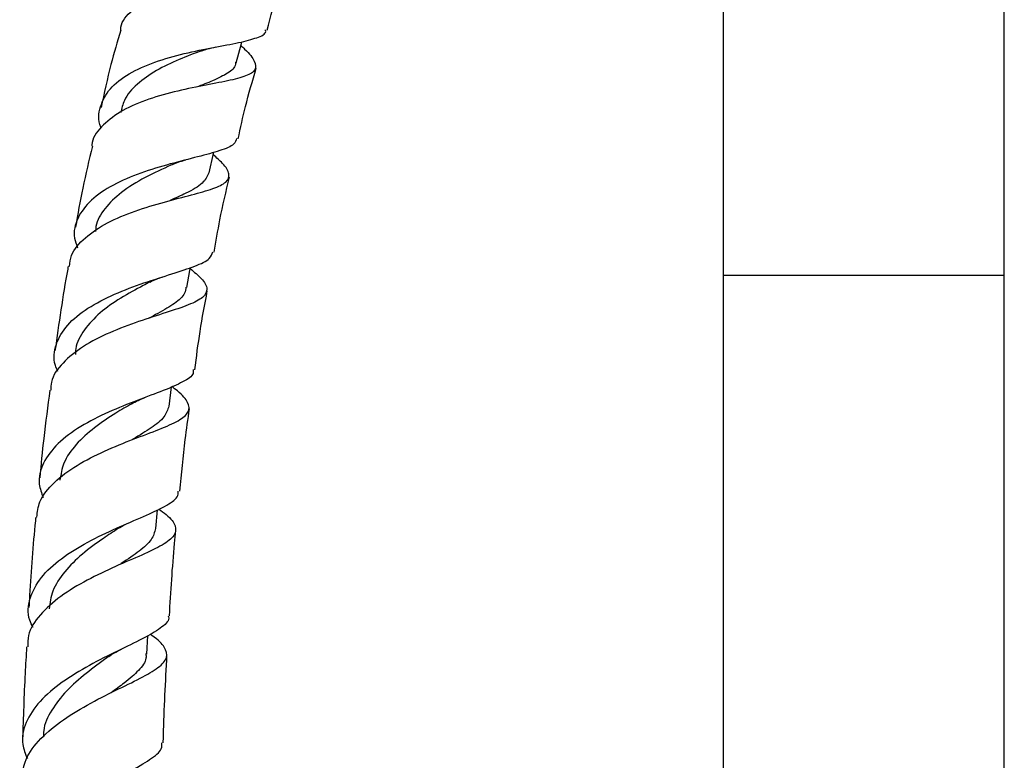
# Model space of a CAD drawing. Units: millimetres. Extents: x 5 to 995, y 5 to 995.
# Drawn here: x 420 to 469, y 511 to 548 of the extents above; entities that cross this region are included whole.
import ezdxf

# ---------------------------------------------------------------- set-up
doc = ezdxf.new("R2010")
doc.units = ezdxf.units.MM

msp = doc.modelspace()

# ---------------------------------------------------------------- linework, layer by layer
at = {"color": 7, "linetype": 'Continuous', "lineweight": 25}
for p, q in [((454.768, 553.796), (454.768, 535.438)), ((468.768, 535.438), (468.768, 552.805)), ((454.768, 535.438), (454.768, 510.438)), ((468.768, 510.438), (468.768, 535.438)), ((427.198, 528.917), (427.329, 529.889)), ((426.533, 522.831), (426.623, 523.769)), ((426.088, 516.589), (426.142, 517.508))]:
    msp.add_line(p, q, dxfattribs=at)
at = {"color": 8, "linetype": 'Continuous', "lineweight": 25}
msp.add_line((468.768, 535.438), (454.768, 535.438), dxfattribs=at)
at = {"color": 7, "linetype": 'Continuous', "lineweight": 25, "flags": 128}
for points in [[(430.533, 546.023), (430.801, 546.976), (430.827, 547.068)], [(429.194, 540.544), (429.413, 541.508), (429.426, 541.562)], [(428.083, 534.834), (428.236, 535.685), (428.26, 535.822)]]:
    msp.add_lwpolyline(points, dxfattribs=at)
at = {"color": 7, "linetype": 'Continuous', "lineweight": 25}
for points, knots in [([(424.793, 547.642), (424.796, 547.692), (424.816, 548.07), (425.326, 548.643), (426.303, 549.309), (427.643, 549.776), (429.122, 550.082), (430.57, 550.273), (431.806, 550.415), (432.683, 550.583), (433.116, 550.844), (433.045, 551.278), (432.744, 551.683), (432.424, 552.001), (432.377, 552.048)], [0, 0, 0, 0, 0.014759, 0.113373, 0.211553, 0.309239, 0.406414, 0.503102, 0.599401, 0.695449, 0.791398, 0.887398, 0.983536, 1, 1, 1, 1]), ([(432.075, 547.635), (432.258, 548.329), (432.55, 549.435), (432.933, 550.512), (433.076, 550.914)], [0, 0, 0, 0, 0.627793, 1, 1, 1, 1]), ([(423.815, 542.774), (423.809, 542.786), (423.641, 543.158), (423.739, 543.841), (424.193, 544.749), (425.163, 545.496), (426.467, 546.075), (427.959, 546.494), (429.438, 546.792), (430.729, 547.02), (431.612, 547.264), (432.035, 547.456), (432.005, 547.633), (432.001, 547.658)], [0, 0, 0, 0, 0.003524, 0.11247, 0.221544, 0.330731, 0.439957, 0.549094, 0.657988, 0.766486, 0.874477, 0.98193, 1, 1, 1, 1]), ([(424.795, 547.642), (424.626, 547.074), (424.248, 545.802), (423.972, 544.505), (423.819, 543.787)], [0, 0, 0, 0, 0.446262, 1, 1, 1, 1]), ([(430.773, 546.876), (430.838, 546.817), (431.189, 546.496), (431.501, 546.087), (431.553, 545.648), (431.083, 545.351), (430.166, 545.117), (428.901, 544.884), (427.446, 544.585), (425.99, 544.165), (424.697, 543.592), (423.798, 542.84), (423.351, 542.247), (423.359, 541.891), (423.359, 541.872)], [0, 0, 0, 0, 0.021801, 0.11906, 0.216126, 0.313003, 0.409755, 0.506508, 0.6034, 0.700579, 0.798133, 0.896109, 0.994523, 1, 1, 1, 1]), ([(428.829, 546.619), (428.452, 546.479), (427.692, 546.196), (426.537, 545.651), (425.581, 544.973), (424.955, 544.267), (424.842, 543.75), (424.798, 543.546)], [0, 0, 0, 0, 0.210845, 0.426395, 0.642634, 0.859343, 1, 1, 1, 1]), ([(428.809, 546.613), (428.907, 546.646), (429.131, 546.722), (429.396, 546.776), (429.546, 546.807)], [0, 0, 0, 0, 0.434196, 1, 1, 1, 1]), ([(430.507, 546.044), (430.508, 546.01), (430.515, 545.795), (430.146, 545.503), (429.474, 545.147), (428.839, 544.911), (428.556, 544.805)], [0, 0, 0, 0, 0.0620751, 0.3962275, 0.7307312, 1, 1, 1, 1]), ([(430.641, 542.239), (430.754, 542.773), (431.005, 543.953), (431.351, 545.11), (431.54, 545.743)], [0, 0, 0, 0, 0.45225, 1, 1, 1, 1]), ([(430.564, 542.255), (430.534, 542.155), (430.464, 541.918), (429.777, 541.645), (428.669, 541.343), (427.267, 540.997), (425.772, 540.546), (424.379, 539.955), (423.263, 539.207), (422.603, 538.309), (422.396, 537.489), (422.589, 536.969), (422.648, 536.809)], [0, 0, 0, 0, 0.078291, 0.185907, 0.294015, 0.402658, 0.511834, 0.621442, 0.731327, 0.841339, 0.951345, 1, 1, 1, 1]), ([(423.382, 541.868), (423.216, 541.174), (422.896, 539.835), (422.657, 538.482), (422.542, 537.83)], [0, 0, 0, 0, 0.5189, 1, 1, 1, 1]), ([(422.244, 535.884), (422.265, 536.067), (422.325, 536.59), (422.983, 537.332), (424.089, 538.076), (425.494, 538.659), (426.98, 539.104), (428.358, 539.449), (429.442, 539.749), (430.104, 540.067), (430.25, 540.471), (429.993, 540.912), (429.561, 541.294), (429.398, 541.439)], [0, 0, 0, 0, 0.05401, 0.153817, 0.253242, 0.352282, 0.450938, 0.549235, 0.647211, 0.744947, 0.842579, 0.94024, 1, 1, 1, 1]), ([(427.406, 540.969), (427.514, 541.014), (427.706, 541.094), (427.938, 541.157), (428.04, 541.185)], [0, 0, 0, 0, 0.559474, 1, 1, 1, 1]), ([(427.404, 540.97), (427.366, 540.952), (426.945, 540.761), (425.98, 540.322), (424.815, 539.611), (423.979, 538.779), (423.557, 538.11), (423.545, 537.696), (423.542, 537.612)], [0, 0, 0, 0, 0.024209, 0.266595, 0.51, 0.727228, 0.944726, 1, 1, 1, 1]), ([(429.184, 540.546), (429.1, 540.367), (428.928, 540), (428.186, 539.584), (427.526, 539.286), (427.258, 539.166)], [0, 0, 0, 0, 0.362262, 0.7417276, 1, 1, 1, 1]), ([(429.446, 536.594), (429.535, 537.128), (429.745, 538.379), (430.04, 539.614), (430.209, 540.321)], [0, 0, 0, 0, 0.4267671, 1, 1, 1, 1]), ([(421.668, 530.652), (421.621, 530.754), (421.407, 531.218), (421.527, 532.016), (422.073, 532.983), (423.113, 533.822), (424.466, 534.518), (425.958, 535.075), (427.385, 535.519), (428.533, 535.898), (429.264, 536.23), (429.343, 536.49), (429.378, 536.604)], [0, 0, 0, 0, 0.031048, 0.141615, 0.252251, 0.362947, 0.473655, 0.584289, 0.694709, 0.80476, 0.914327, 1, 1, 1, 1]), ([(428.252, 535.776), (428.451, 535.607), (428.918, 535.21), (429.157, 534.751), (428.948, 534.331), (428.224, 533.967), (427.091, 533.593), (425.696, 533.154), (424.23, 532.605), (422.881, 531.921), (421.871, 531.09), (421.323, 530.341), (421.318, 529.858), (421.316, 529.723)], [0, 0, 0, 0, 0.073179, 0.171746, 0.270123, 0.368389, 0.46666, 0.565065, 0.663693, 0.762612, 0.861856, 0.961442, 1, 1, 1, 1]), ([(422.182, 535.895), (422.173, 535.846), (421.912, 534.448), (421.713, 533.039), (421.52, 531.681)], [0, 0, 0, 0, 0.035339, 1, 1, 1, 1]), ([(426.247, 535.103), (426.353, 535.155), (426.538, 535.245), (426.762, 535.32), (426.858, 535.352)], [0, 0, 0, 0, 0.573298, 1, 1, 1, 1]), ([(426.241, 535.1), (426.132, 535.044), (425.674, 534.807), (424.772, 534.313), (423.728, 533.585), (422.95, 532.736), (422.543, 532.027), (422.544, 531.593), (422.544, 531.497)], [0, 0, 0, 0, 0.067999, 0.284525, 0.501738, 0.719461, 0.937499, 1, 1, 1, 1]), ([(428.037, 534.855), (428.027, 534.75), (428, 534.459), (427.508, 534.042), (426.852, 533.646), (426.343, 533.381), (426.188, 533.3)], [0, 0, 0, 0, 0.189123, 0.521377, 0.854125, 1, 1, 1, 1]), ([(428.481, 530.731), (428.563, 531.372), (428.731, 532.687), (428.976, 533.991), (429.102, 534.66)], [0, 0, 0, 0, 0.48685, 1, 1, 1, 1]), ([(428.397, 530.744), (428.404, 530.681), (428.429, 530.458), (427.931, 530.136), (426.967, 529.709), (425.64, 529.228), (424.173, 528.644), (422.763, 527.93), (421.605, 527.08), (420.886, 526.109), (420.639, 525.189), (420.852, 524.601), (420.933, 524.377)], [0, 0, 0, 0, 0.042291, 0.152069, 0.262268, 0.372953, 0.484098, 0.595613, 0.707381, 0.819285, 0.931231, 1, 1, 1, 1]), ([(420.617, 523.399), (420.646, 523.657), (420.716, 524.269), (421.435, 525.147), (422.574, 525.998), (423.984, 526.711), (425.443, 527.295), (426.752, 527.777), (427.723, 528.202), (428.233, 528.621), (428.192, 529.101), (427.843, 529.518), (427.429, 529.83), (427.331, 529.903)], [0, 0, 0, 0, 0.073366, 0.174106, 0.274485, 0.374502, 0.474185, 0.57358, 0.672746, 0.77175, 0.870678, 0.969636, 1, 1, 1, 1]), ([(421.269, 529.728), (421.161, 528.927), (420.965, 527.474), (420.826, 526.015), (420.764, 525.362)], [0, 0, 0, 0, 0.551873, 1, 1, 1, 1]), ([(425.335, 529.047), (425.438, 529.104), (425.646, 529.218), (425.9, 529.317), (426.029, 529.367)], [0, 0, 0, 0, 0.49574, 1, 1, 1, 1]), ([(425.34, 529.047), (425.08, 528.896), (424.463, 528.537), (423.457, 527.865), (422.539, 527.031), (421.912, 526.152), (421.815, 525.533), (421.771, 525.25)], [0, 0, 0, 0, 0.158388, 0.376828, 0.595861, 0.815307, 1, 1, 1, 1]), ([(427.19, 528.918), (427.132, 528.741), (427.015, 528.378), (426.345, 527.848), (425.742, 527.482), (425.376, 527.263), (425.365, 527.256)], [0, 0, 0, 0, 0.32033, 0.654577, 0.989511, 1, 1, 1, 1]), ([(427.742, 524.69), (427.82, 525.55), (427.945, 526.919), (428.141, 528.28), (428.214, 528.786)], [0, 0, 0, 0, 0.628094, 1, 1, 1, 1]), ([(420.434, 517.908), (420.372, 518.03), (420.127, 518.516), (420.226, 519.37), (420.762, 520.409), (421.795, 521.354), (423.135, 522.176), (424.599, 522.87), (425.976, 523.448), (427.037, 523.945), (427.645, 524.338), (427.654, 524.601), (427.657, 524.698)], [0, 0, 0, 0, 0.037691, 0.14988, 0.262178, 0.374522, 0.48683, 0.599015, 0.710996, 0.82268, 0.933992, 1, 1, 1, 1]), ([(426.689, 523.8), (426.816, 523.708), (427.254, 523.389), (427.571, 522.963), (427.524, 522.476), (426.927, 522.019), (425.888, 521.529), (424.55, 520.962), (423.108, 520.283), (421.761, 519.478), (420.736, 518.548), (420.163, 517.687), (420.167, 517.135), (420.168, 516.944)], [0, 0, 0, 0, 0.040851, 0.141412, 0.241845, 0.342189, 0.442513, 0.54288, 0.643377, 0.744086, 0.845076, 0.946409, 1, 1, 1, 1]), ([(420.566, 523.405), (420.56, 523.345), (420.428, 522.049), (420.315, 520.55), (420.234, 519.11), (420.223, 518.909)], [0, 0, 0, 0, 0.040215, 0.866407, 1, 1, 1, 1]), ([(424.658, 522.829), (424.77, 522.897), (424.97, 523.018), (425.212, 523.125), (425.319, 523.172)], [0, 0, 0, 0, 0.559202, 1, 1, 1, 1]), ([(424.662, 522.829), (424.42, 522.671), (423.829, 522.288), (422.856, 521.575), (421.964, 520.694), (421.355, 519.771), (421.273, 519.13), (421.235, 518.831)], [0, 0, 0, 0, 0.1516904, 0.370271, 0.5893632, 0.8088019, 1, 1, 1, 1]), ([(426.522, 522.832), (426.476, 522.651), (426.38, 522.276), (425.742, 521.709), (425.143, 521.302), (424.773, 521.055), (424.749, 521.039)], [0, 0, 0, 0, 0.3117023, 0.6440666, 0.9769708, 1, 1, 1, 1]), ([(427.219, 518.491), (427.289, 519.693), (427.372, 521.11), (427.52, 522.522), (427.542, 522.737)], [0, 0, 0, 0, 0.847717, 1, 1, 1, 1]), ([(427.157, 518.497), (427.169, 518.455), (427.23, 518.241), (426.811, 517.881), (425.929, 517.354), (424.653, 516.753), (423.224, 516.039), (421.842, 515.2), (420.709, 514.242), (420.019, 513.192), (419.805, 512.218), (420.052, 511.619), (420.147, 511.385)], [0, 0, 0, 0, 0.0267465, 0.138314, 0.250221, 0.3624829, 0.4750849, 0.5879937, 0.7011389, 0.8144316, 0.9277762, 1, 1, 1, 1]), ([(419.912, 510.377), (419.927, 510.654), (419.961, 511.299), (420.643, 512.265), (421.744, 513.227), (423.122, 514.069), (424.546, 514.786), (425.811, 515.391), (426.723, 515.917), (427.163, 516.407), (427.023, 516.925), (426.661, 517.303), (426.287, 517.553), (426.255, 517.574)], [0, 0, 0, 0, 0.077142, 0.179592, 0.281749, 0.383591, 0.48513, 0.58641, 0.687504, 0.78851, 0.889507, 0.990566, 1, 1, 1, 1]), ([(420.111, 516.947), (420.084, 516.506), (419.992, 514.972), (419.944, 513.437), (419.91, 512.344)], [0, 0, 0, 0, 0.287922, 1, 1, 1, 1]), ([(424.205, 516.472), (424.286, 516.526), (424.471, 516.651), (424.697, 516.766), (424.825, 516.83)], [0, 0, 0, 0, 0.434846, 1, 1, 1, 1]), ([(426.042, 516.606), (426.051, 516.53), (426.083, 516.249), (425.716, 515.778), (425.095, 515.222), (424.544, 514.825), (424.319, 514.664)], [0, 0, 0, 0, 0.122785, 0.449213, 0.775941, 1, 1, 1, 1]), ([(426.91, 512.172), (426.913, 512.292), (426.95, 513.748), (427.026, 515.202), (427.096, 516.535)], [0, 0, 0, 0, 0.083039, 1, 1, 1, 1]), ([(424.206, 516.473), (424.173, 516.449), (423.823, 516.194), (423.046, 515.63), (422.061, 514.762), (421.322, 513.799), (420.94, 513.023), (420.955, 512.575), (420.959, 512.475)], [0, 0, 0, 0, 0.023474, 0.250597, 0.478281, 0.706406, 0.934792, 1, 1, 1, 1]), ([(420.096, 504.706), (420.036, 504.807), (419.762, 505.266), (419.794, 506.127), (420.244, 507.229), (421.208, 508.274), (422.495, 509.218), (423.917, 510.041), (425.261, 510.743), (426.289, 511.342), (426.863, 511.799), (426.847, 512.073), (426.842, 512.173)], [0, 0, 0, 0, 0.031756, 0.144798, 0.257972, 0.371237, 0.484523, 0.597736, 0.710778, 0.823566, 0.936041, 1, 1, 1, 1])]:
    msp.add_open_spline(points, degree=3, knots=knots, dxfattribs=at)

doc.saveas('drawing.dxf')
